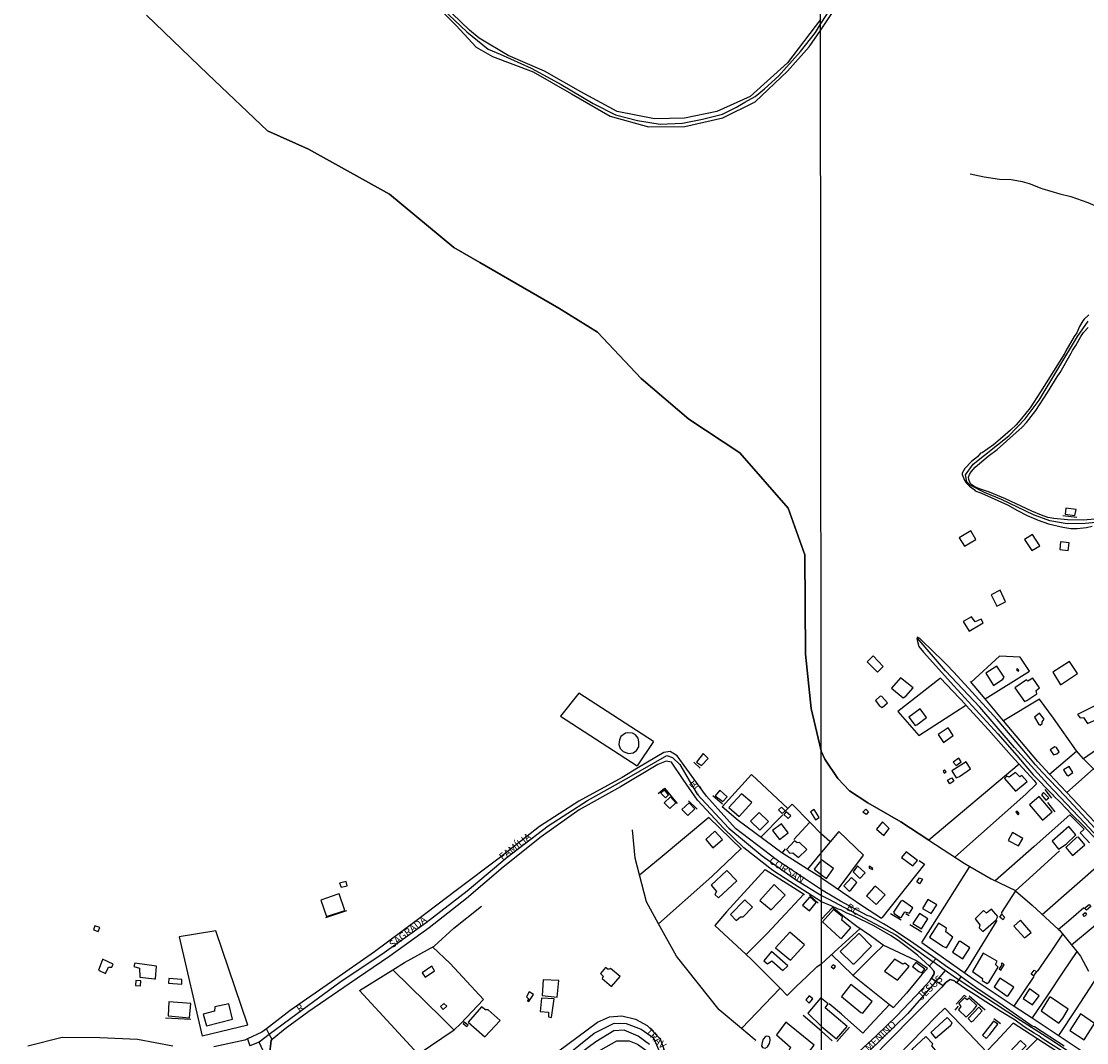
# Model space of a CAD drawing. Units: millimetres. Extents: x 187945 to 190362, y 1671518 to 1674296.
# Drawn here: x 188637 to 189001, y 1672786 to 1673135 of the extents above; entities that cross this region are included whole.
import ezdxf
from ezdxf.enums import TextEntityAlignment as Align

# ---------------------------------------------------------------- set-up
doc = ezdxf.new("R2010")
doc.units = ezdxf.units.MM
doc.header["$MEASUREMENT"] = 0
for name, color, linetype in [('IMAGEM', 7, 'Continuous'), ('V-BUEIRO', 5, 'Continuous'), ('V-CRUZAMENTO', 1, 'Continuous'), ('V-EDIFICACAO', 30, 'Continuous'), ('V-EIXO_DE_LOGRADOURO', 3, 'Continuous'), ('V-LAGOA', 5, 'Continuous'), ('V-LOTE', 1, 'Continuous'), ('V-NOME_DOS_LOGRADOUROS', 7, 'Continuous'), ('V-QUADRA', 4, 'Continuous'), ('V-TALVEGUE', 7, 'Continuous'), ('V-TESTADA', 140, 'Continuous'), ('X-LIMITE_1000', 7, 'Continuous')]:
    doc.layers.add(name, color=color, linetype=linetype)
picture_1 = doc.add_image_def('image1.jpg', size_in_pixel=(4023, 4630))

# ---------------------------------------------------------------- blocks, each defined once
blk = doc.blocks.new('305')
at = {"color": 0, "linetype": 'ByBlock', "lineweight": -2, "const_width": 0.05}
blk.add_lwpolyline([(0.73, 0.39, 0.60863), (-0.73, 0.38)], format="xyb", dxfattribs=at)
blk = doc.blocks.new('VALQUA')
at = {"layer": 'V-QUADRA'}
for points in [[(188910.33, 1673136.08), (188899.04, 1673121.24), (188886.26, 1673109.76), (188874.89, 1673104.57), (188863.76, 1673102.29), (188853.49, 1673102.13), (188840.71, 1673104.65), (188828.32, 1673111.33), (188815.93, 1673118.4), (188803.54, 1673123.82), (188793.59, 1673129.64), (188790.21, 1673132.47), (188778.53, 1673143.87)], [(188773.18, 1673146.79), (188785.73, 1673133.98), (188792.53, 1673126.67), (188798.12, 1673123.37), (188812.08, 1673118.18), (188825.18, 1673110.63), (188838.36, 1673103.01), (188851.46, 1673099.39), (188863.85, 1673099.47), (188876.95, 1673102.46), (188888, 1673107.88), (188898.97, 1673118.41), (188906.4, 1673126.74), (188910.33, 1673132.32), (188914.42, 1673138.44)]]:
    blk.add_lwpolyline(points, dxfattribs=at)

msp = doc.modelspace()

# ---------------------------------------------------------------- linework, layer by layer
at = {"layer": 'V-CRUZAMENTO'}
msp.add_lwpolyline([(188953.62, 1672806.94), (188953.62, 1672806.94), (188954.69, 1672807.72), (188956.18, 1672807.19), (188956.31, 1672807.01), (188956.45, 1672806.91), (188956.45, 1672806.91), (188956.97, 1672806.54), (188958.45, 1672808.62), (188958.45, 1672808.62), (188956.49, 1672810.03), (188953.91, 1672811.73), (188949.7, 1672814.71), (188949.7, 1672814.71), (188947.47, 1672812.28), (188947.57, 1672812.19), (188947.57, 1672812.19), (188948.01, 1672811.79), (188948.9, 1672810.79), (188949.19, 1672810.2), (188949.16, 1672809.94), (188949.16, 1672809.94), (188949.08, 1672809.36), (188948.27, 1672808.1), (188952.21, 1672805.57), (188953.1, 1672806.56)], close=True, dxfattribs=at)
msp.add_lwpolyline([(188721.9, 1672781.94), (188722.45, 1672786.9), (188722.79, 1672787.17), (188722.79, 1672787.17), (188721.8, 1672788.97), (188721.8, 1672788.97), (188720.79, 1672790.83), (188720.79, 1672790.83), (188719.22, 1672789.64), (188714.3, 1672787.38), (188714.3, 1672787.38), (188715.09, 1672784.97)], dxfattribs=at)
at = {"layer": 'V-EDIFICACAO'}
for points in [[(188994.16, 1672968.91), (188993.94, 1672966.89), (188997.33, 1672966.38), (188997.78, 1672968.44), (188994.16, 1672968.91)], [(188957.74, 1672958.77), (188959.54, 1672955.88), (188963.43, 1672958.21), (188961.74, 1672961.12), (188957.74, 1672958.77)], [(188982.86, 1672959.88), (188980.04, 1672958.16), (188982.58, 1672954.42), (188985.28, 1672956.07), (188982.86, 1672959.88)], [(188992.38, 1672957.43), (188992.13, 1672954.77), (188995.01, 1672954.42), (188995.36, 1672957.08), (188992.38, 1672957.43)], [(188971.71, 1672940.83), (188968.65, 1672939.21), (188970.56, 1672935.34), (188973.6, 1672936.83), (188971.71, 1672940.83)], [(188959.08, 1672930.11), (188961.11, 1672926.88), (188965.94, 1672929.68), (188965.27, 1672930.91), (188963.16, 1672930), (188961.93, 1672931.77), (188959.08, 1672930.11)], [(188928.27, 1672918.34), (188926.29, 1672916.36), (188929.85, 1672912.82), (188931.72, 1672914.78), (188928.27, 1672918.34)], [(188989.71, 1672912.8), (188992.38, 1672908.53), (188998.16, 1672912.36), (188995.52, 1672916.5), (188989.71, 1672912.8)], [(188966.87, 1672912.47), (188969.51, 1672908.27), (188969.79, 1672908.43), (188972.7, 1672910.43), (188973.13, 1672911.06), (188970.58, 1672914.88), (188966.87, 1672912.47)], [(188977.59, 1672914.09), (188977.37, 1672913.58), (188978.05, 1672913.14), (188978.12, 1672913.54), (188977.59, 1672914.09)], [(188937.64, 1672910.87), (188934.55, 1672907.28), (188938.6, 1672904.01), (188939.54, 1672904.61), (188941.99, 1672907.48), (188937.64, 1672910.87)], [(188981.24, 1672909.77), (188980.75, 1672910.23), (188976.73, 1672907.47), (188980.08, 1672902.77), (188980.92, 1672903.06), (188984.26, 1672905.41), (188984.11, 1672906.51), (188985.25, 1672907.44), (188982.95, 1672910.81), (188981.24, 1672909.77)], [(188931.31, 1672904.52), (188930.72, 1672904.64), (188929.12, 1672903.16), (188930.42, 1672901.46), (188931.45, 1672900.77), (188933.18, 1672902.35), (188931.31, 1672904.52)], [(188940.47, 1672897.46), (188942.68, 1672894.59), (188943.29, 1672894.75), (188946.6, 1672897.27), (188944.37, 1672900.28), (188940.47, 1672897.46)], [(188985.16, 1672898.84), (188983.44, 1672897.39), (188985, 1672894.91), (188985.47, 1672894.69), (188986.17, 1672895.2), (188986.11, 1672895.87), (188986.77, 1672896.68), (188985.16, 1672898.84)], [(189001.2, 1672899.86), (189000.27, 1672899.32), (188998.25, 1672898.35), (188999.09, 1672897.18), (189000.3, 1672897.34), (189001.57, 1672895.2), (189005.92, 1672897.2), (189006.33, 1672897.68), (189004.34, 1672901.36), (189002.53, 1672900.47), (189001.2, 1672899.86)], [(188843.66, 1672891.97), (188842.03, 1672890.85), (188841.52, 1672889.63), (188841.32, 1672888.05), (188841.76, 1672886.64), (188842.78, 1672885.66), (188844.59, 1672884.95), (188846.24, 1672885.23), (188847.34, 1672886.01), (188848.13, 1672887.31), (188848.21, 1672889), (188847.97, 1672890.22), (188847.07, 1672891.32), (188845.96, 1672891.91), (188844.39, 1672892.1), (188843.66, 1672891.97)], [(188950.52, 1672891.5), (188952.34, 1672888.77), (188955.73, 1672891.1), (188954.01, 1672893.76), (188950.52, 1672891.5)], [(188870.21, 1672884.94), (188867.85, 1672882.01), (188869.64, 1672880.83), (188869.64, 1672880.83), (188871.9, 1672883.31), (188870.21, 1672884.94)], [(188990.47, 1672887.3), (188988.85, 1672886.25), (188989.98, 1672884.48), (188991.12, 1672884.89), (188991.89, 1672885.56), (188991, 1672887.05), (188990.47, 1672887.3)], [(188955.26, 1672879), (188956.67, 1672876.62), (188957.83, 1672877.1), (188961.61, 1672879.74), (188960.15, 1672882.14), (188955.26, 1672879)], [(188955.71, 1672882.04), (188956.74, 1672880.85), (188958.43, 1672882.08), (188957.61, 1672883.39), (188955.71, 1672882.04)], [(188995.34, 1672880.54), (188993.46, 1672879.38), (188994.57, 1672877.52), (188995.03, 1672877.29), (188996.66, 1672878.46), (188995.34, 1672880.54)], [(188952.72, 1672879.41), (188952.21, 1672878.97), (188952.65, 1672878.28), (188953.34, 1672878.76), (188952.72, 1672879.41)], [(188955.18, 1672876.64), (188955.89, 1672875.52), (188954.55, 1672874.65), (188953.71, 1672875.83), (188955.18, 1672876.64)], [(188974.84, 1672876.85), (188974, 1672877.22), (188973.2, 1672876.4), (188977.04, 1672872.08), (188981.02, 1672875.37), (188979.18, 1672877.44), (188978.45, 1672876.97), (188977.01, 1672878.46), (188974.84, 1672876.85)], [(188855.67, 1672871.39), (188857.3, 1672869.86), (188858.35, 1672870.85), (188856.92, 1672872.51), (188855.67, 1672871.39)], [(188856.85, 1672868.11), (188858.74, 1672866.16), (188860.78, 1672868.14), (188859.02, 1672870.15), (188856.85, 1672868.11)], [(188875.82, 1672872.44), (188874.32, 1672870.5), (188876.91, 1672868.62), (188878.37, 1672870.21), (188875.82, 1672872.44)], [(188883.25, 1672871.23), (188879.01, 1672866.51), (188882.52, 1672863.49), (188886.85, 1672868.2), (188883.25, 1672871.23)], [(188985.08, 1672870.32), (188981.79, 1672867.38), (188986.23, 1672862.22), (188989.57, 1672865.07), (188985.08, 1672870.32)], [(188986.59, 1672871.65), (188985.86, 1672870.84), (188987.38, 1672869.02), (188988.39, 1672869.84), (188986.59, 1672871.65)], [(188862.85, 1672865.88), (188864.89, 1672863.74), (188867.34, 1672866.04), (188865.37, 1672868.14), (188862.85, 1672865.88)], [(188897.21, 1672864.45), (188898.23, 1672865.41), (188896.97, 1672866.67), (188895.99, 1672865.75), (188897.21, 1672864.45)], [(188908.12, 1672865.84), (188906.94, 1672865.05), (188908.56, 1672862.34), (188909.81, 1672863.04), (188908.12, 1672865.84)], [(188925.79, 1672865.9), (188926.67, 1672865.08), (188925.87, 1672864.09), (188924.81, 1672864.89), (188925.79, 1672865.9)], [(188886.34, 1672861.89), (188889.56, 1672858.74), (188892.56, 1672861.76), (188889.28, 1672864.82), (188886.34, 1672861.89)], [(188897.79, 1672864.1), (188899.24, 1672862.78), (188900.19, 1672863.61), (188898.6, 1672864.98), (188897.79, 1672864.1)], [(188977.56, 1672865.24), (188977.11, 1672864.86), (188977.93, 1672864), (188978.25, 1672864.45), (188977.56, 1672865.24)], [(188874.2, 1672858.38), (188871.07, 1672855.61), (188873.53, 1672852.71), (188876.78, 1672855.55), (188874.2, 1672858.38)], [(188896.93, 1672860.97), (188893.93, 1672858.64), (188896.29, 1672855.58), (188899.19, 1672857.84), (188896.93, 1672860.97)], [(188929.47, 1672859.11), (188931.91, 1672856.97), (188933.78, 1672859.37), (188931.5, 1672861.57), (188929.47, 1672859.11)], [(188989.52, 1672854.97), (188991.74, 1672852.26), (188994.31, 1672853.95), (188997.65, 1672857.16), (188995.26, 1672859.98), (188989.52, 1672854.97)], [(188903.08, 1672854.5), (188902.35, 1672854.4), (188901.42, 1672855.1), (188898.71, 1672852.2), (188899.86, 1672850.89), (188900.88, 1672850.96), (188902.79, 1672849.36), (188905.6, 1672852.1), (188903.08, 1672854.5)], [(188975.95, 1672857.91), (188974.5, 1672855.25), (188978.05, 1672853.37), (188979.49, 1672855.91), (188975.95, 1672857.91)], [(188997.91, 1672856.26), (188994.16, 1672852.82), (188996.52, 1672850.13), (189000.74, 1672853.79), (188998.57, 1672856.32), (188997.91, 1672856.26)], [(188939.64, 1672851.3), (188938.02, 1672849.43), (188941.83, 1672846.57), (188943.48, 1672848.43), (188939.64, 1672851.3)], [(188910.62, 1672843.49), (188912.36, 1672842.2), (188914.75, 1672845.62), (188910.62, 1672848.65), (188910.62, 1672848.64), (188908.15, 1672845.39), (188910.62, 1672843.49)], [(188878.28, 1672844.96), (188872.92, 1672839.93), (188874.74, 1672837.79), (188874.16, 1672836.8), (188875.44, 1672835.56), (188881.72, 1672841.42), (188878.28, 1672844.96)], [(188922.96, 1672846.53), (188921.48, 1672844.5), (188923.81, 1672842.24), (188925.61, 1672844.16), (188922.96, 1672846.53)], [(188926.99, 1672846.43), (188926.99, 1672845.81), (188928.06, 1672845.26), (188928.18, 1672845.67), (188926.99, 1672846.43)], [(188745.85, 1672840.63), (188746.33, 1672839.29), (188748.47, 1672839.73), (188748.47, 1672839.73), (188748.08, 1672841.2), (188745.85, 1672840.63)], [(188894.41, 1672840.12), (188889.59, 1672834.7), (188893.45, 1672831.48), (188898.2, 1672836.48), (188894.41, 1672840.12)], [(188918.27, 1672839.68), (188920.09, 1672837.85), (188920.67, 1672838.2), (188922.68, 1672840.81), (188920.87, 1672842.58), (188918.27, 1672839.68)], [(188944.16, 1672842.49), (188945.19, 1672841.96), (188944.16, 1672840.44), (188943.22, 1672841.09), (188944.16, 1672842.49)], [(188745.21, 1672836.83), (188739.41, 1672834.79), (188741.35, 1672829.25), (188747.57, 1672831.26), (188745.65, 1672837), (188745.21, 1672836.83)], [(188928.42, 1672839.07), (188926, 1672836.26), (188929.33, 1672833.37), (188932.38, 1672836.6), (188929.17, 1672839.56), (188928.42, 1672839.07)], [(188879.52, 1672829.88), (188881.47, 1672827.88), (188882.93, 1672829.09), (188883.86, 1672829.09), (188887.08, 1672832.43), (188884.43, 1672834.95), (188879.52, 1672829.88)], [(188904.2, 1672833.1), (188906.52, 1672831.22), (188908.85, 1672834.03), (188906.62, 1672835.91), (188904.2, 1672833.1)], [(188937.8, 1672834.44), (188935.29, 1672830.69), (188935.65, 1672830.14), (188937.58, 1672828.88), (188938.01, 1672829.05), (188939.17, 1672830.81), (188940.71, 1672830.32), (188941.93, 1672832.19), (188938.35, 1672834.72), (188937.8, 1672834.44)], [(188946.99, 1672835.04), (188945.24, 1672832), (188948.19, 1672830.25), (188950.07, 1672833.23), (188946.99, 1672835.04)], [(189002.19, 1672833.36), (189002.74, 1672832.62), (189001.26, 1672831.4), (189000.61, 1672832.09), (189002.19, 1672833.36)], [(188914.74, 1672831.64), (188910.99, 1672827.4), (188916.86, 1672821.92), (188917.53, 1672821.66), (188920.68, 1672825.37), (188917.63, 1672828.02), (188917.85, 1672829.1), (188914.74, 1672831.64)], [(188944.11, 1672830.27), (188941.84, 1672826.85), (188944.82, 1672825), (188947.05, 1672828.4), (188944.11, 1672830.27)], [(188963.25, 1672828.48), (188964.83, 1672826.38), (188964.61, 1672825.38), (188965.83, 1672824.11), (188970.36, 1672828.12), (188970.9, 1672829.19), (188968.8, 1672831.7), (188967.11, 1672830.35), (188966.07, 1672831.23), (188963.25, 1672828.48)], [(188973.26, 1672829.01), (188972.76, 1672828.06), (188971.65, 1672828.94), (188972.3, 1672830), (188973.26, 1672829.01)], [(189000.78, 1672830.55), (189001.33, 1672829.92), (189000.54, 1672829.23), (189000, 1672829.92), (189000.78, 1672830.55)], [(188662.13, 1672826), (188661.65, 1672824.71), (188663.29, 1672824.1), (188663.8, 1672825.42), (188662.13, 1672826)], [(188947.63, 1672822.2), (188952.19, 1672819.02), (188953.38, 1672818.52), (188955.6, 1672822.18), (188953.15, 1672823.96), (188953.37, 1672825.25), (188950.67, 1672827), (188947.63, 1672822.2)], [(188978.67, 1672827.95), (188976.38, 1672825.89), (188980.09, 1672821.92), (188982.35, 1672823.78), (188978.67, 1672827.95)], [(188894.92, 1672818.5), (188900.08, 1672814.26), (188904.83, 1672819.49), (188899.83, 1672823.92), (188894.92, 1672818.5)], [(188923.68, 1672823.29), (188923.26, 1672823.34), (188917.06, 1672817.23), (188921.33, 1672812.98), (188921.81, 1672813.07), (188927.8, 1672819.12), (188923.68, 1672823.29)], [(188958.16, 1672820.68), (188957.58, 1672820.66), (188955.48, 1672817.03), (188959.04, 1672814.79), (188961.42, 1672818.53), (188958.16, 1672820.68)], [(188664.77, 1672814.58), (188664.62, 1672814.17), (188663.38, 1672810.85), (188665.74, 1672809.77), (188666.85, 1672811.94), (188667.9, 1672811.9), (188668.35, 1672812.89), (188664.77, 1672814.58)], [(188893.58, 1672817.2), (188890.9, 1672814.07), (188892.14, 1672813.05), (188893.61, 1672814.04), (188897.44, 1672810.72), (188899.09, 1672812.35), (188893.58, 1672817.2)], [(188935.64, 1672814.68), (188932.14, 1672810.58), (188936.65, 1672807.41), (188940.59, 1672812.11), (188939.15, 1672813.22), (188938.48, 1672812.88), (188935.64, 1672814.68)], [(188965.99, 1672816.66), (188962.26, 1672810.42), (188965.72, 1672807.96), (188965.63, 1672807.3), (188967.29, 1672806.3), (188968.01, 1672806.82), (188971.03, 1672811.93), (188970.21, 1672812.79), (188970.68, 1672813.96), (188965.99, 1672816.66)], [(188675.75, 1672813.24), (188675.46, 1672812.16), (188677.34, 1672811.59), (188677.53, 1672808.46), (188682.47, 1672807.95), (188682.86, 1672807.91), (188683.21, 1672812.26), (188675.75, 1672813.24)], [(188774.03, 1672809.93), (188775.12, 1672808.49), (188778.34, 1672810.69), (188777.35, 1672812.22), (188774.03, 1672809.93)], [(188838.43, 1672811.39), (188837.73, 1672811.04), (188836.74, 1672811.74), (188835.08, 1672809.74), (188835.94, 1672808.84), (188835.65, 1672807.98), (188838.87, 1672805.24), (188841.84, 1672808.65), (188838.43, 1672811.39)], [(188914.58, 1672812.74), (188913.98, 1672812.03), (188914.87, 1672811.29), (188915.49, 1672812.14), (188914.58, 1672812.74)], [(188942.96, 1672813.54), (188941.81, 1672812.15), (188943.94, 1672810.43), (188944.97, 1672809.96), (188946.03, 1672811.21), (188942.96, 1672813.54)], [(188972.56, 1672813.24), (188972.09, 1672813.19), (188972.27, 1672812.69), (188971.45, 1672811.28), (188971.93, 1672810.88), (188973.1, 1672812.67), (188972.56, 1672813.24)], [(188984.15, 1672810.4), (188983.2, 1672808.89), (188982.3, 1672809.48), (188983.35, 1672810.9), (188984.15, 1672810.4)], [(188676.09, 1672807.31), (188676.04, 1672805.63), (188677.78, 1672805.53), (188677.81, 1672807.27), (188676.09, 1672807.31)], [(188687.38, 1672808.05), (188687.26, 1672806.45), (188691.85, 1672806.07), (188691.85, 1672807.73), (188687.38, 1672808.05)], [(188815.51, 1672807.57), (188815.09, 1672802.18), (188820.24, 1672801.64), (188820.24, 1672801.64), (188820.77, 1672807.28), (188815.51, 1672807.57)], [(188971.64, 1672808.13), (188969.73, 1672805.13), (188974.17, 1672801.97), (188974.65, 1672802.26), (188976.4, 1672805.02), (188971.64, 1672808.13)], [(188920.69, 1672805.94), (188917.51, 1672801.85), (188924.12, 1672796.35), (188924.75, 1672796.12), (188927.96, 1672800.12), (188920.69, 1672805.94)], [(188981.8, 1672804.45), (188979.63, 1672801.23), (188982.84, 1672799.05), (188985.12, 1672802.07), (188981.8, 1672804.45)], [(188687.38, 1672800.05), (188687.19, 1672795.2), (188694.49, 1672794.59), (188694.91, 1672799.41), (188687.38, 1672800.05)], [(188810.66, 1672803.46), (188809.77, 1672801.8), (188810.41, 1672801.07), (188810.12, 1672800.3), (188810.6, 1672800.11), (188812.19, 1672802.56), (188810.66, 1672803.46)], [(188814.87, 1672801.26), (188814.45, 1672796.76), (188817.23, 1672796.54), (188817.32, 1672794.85), (188818.34, 1672794.69), (188819.2, 1672801.03), (188814.87, 1672801.26)], [(188906.41, 1672802.1), (188905.24, 1672800.74), (188906.46, 1672799.6), (188907.67, 1672801.07), (188906.41, 1672802.1)], [(188910.67, 1672791.64), (188915.75, 1672787.39), (188919.43, 1672791.64), (188911.92, 1672798.02), (188912.9, 1672799.34), (188910.66, 1672801.16), (188910.3, 1672801.34), (188905.93, 1672796.19), (188910.67, 1672791.64)], [(188957.65, 1672799.45), (188958.28, 1672798.46), (188957.46, 1672797.24), (188960.09, 1672794.79), (188962.73, 1672797.37), (188963.78, 1672798.83), (188961.12, 1672801.26), (188960.46, 1672800.7), (188959.51, 1672801.39), (188957.65, 1672799.45)], [(188988.99, 1672801.68), (188988.63, 1672801.58), (188985.76, 1672796.98), (188991.83, 1672792.78), (188993.2, 1672794.4), (188995.04, 1672797.57), (188988.99, 1672801.68)], [(188703.16, 1672798.36), (188703.04, 1672796.86), (188699.15, 1672795.81), (188700.26, 1672791.79), (188709.19, 1672794.12), (188707.95, 1672799.31), (188703.16, 1672798.36)], [(188781.42, 1672799.4), (188780.34, 1672798.41), (188781.24, 1672797.43), (188782.5, 1672798.53), (188781.52, 1672799.51), (188781.42, 1672799.4)], [(188796.7, 1672797.34), (188795.74, 1672797.3), (188794.4, 1672798.29), (188789.75, 1672793.1), (188795.52, 1672788.06), (188800.71, 1672793.61), (188796.7, 1672797.34)], [(188960.76, 1672794.36), (188961.78, 1672793.16), (188962.54, 1672793.53), (188965.62, 1672797.01), (188964.48, 1672798.18), (188960.76, 1672794.36)], [(188788.47, 1672793.13), (188788.15, 1672792.65), (188789.4, 1672791.57), (188789.81, 1672792.01), (188788.47, 1672793.13)], [(188898.43, 1672793.06), (188895.3, 1672788.79), (188895.3, 1672788.79), (188900.08, 1672784.58), (188899.57, 1672783.5), (188901.36, 1672782.03), (188901.58, 1672781.08), (188905.12, 1672778.14), (188906.14, 1672779.71), (188904.96, 1672780.95), (188908.12, 1672785.16), (188898.43, 1672793.06)], [(188948.04, 1672789.59), (188949.62, 1672787.66), (188954.86, 1672792.04), (188955.35, 1672792.83), (188953.67, 1672794.68), (188948.04, 1672789.59)], [(188965.73, 1672788.61), (188966.95, 1672787.53), (188968.26, 1672788.81), (188970.9, 1672792.36), (188969.51, 1672793.41), (188968.37, 1672791.91), (188965.73, 1672788.61)], [(188999.24, 1672795.89), (188995.56, 1672790.18), (189000.44, 1672787.06), (189004.07, 1672792.64), (188999.24, 1672795.89)], [(188946.3, 1672788.16), (188941.49, 1672783.69), (188945.59, 1672778.98), (188946.22, 1672778.76), (188947.05, 1672779.19), (188948.93, 1672777.42), (188952.29, 1672780.43), (188948.39, 1672785.01), (188948.7, 1672785.65), (188946.3, 1672788.16)], [(188974.95, 1672782.82), (188976.86, 1672781.08), (188980.6, 1672784.96), (188978.69, 1672786.86), (188974.95, 1672782.82)]]:
    msp.add_lwpolyline(points, close=True, dxfattribs=at)
at = {"layer": 'V-EIXO_DE_LOGRADOURO'}
for points in [[(188777.07, 1673143.58), (188789.38, 1673131.87), (188796.66, 1673125.9), (188800.75, 1673124.17), (188811.33, 1673119.38), (188818.12, 1673115.84), (188821.66, 1673113.9), (188832.56, 1673107.33), (188840.14, 1673103.43), (188847.76, 1673101.5), (188855.46, 1673100.28), (188863.16, 1673100.67), (188869.92, 1673101.97), (188876.76, 1673103.74), (188881.59, 1673106.06), (188884.42, 1673107.83), (188887.91, 1673109.72), (188891.18, 1673112.32), (188896.09, 1673116.81), (188897.82, 1673118.73), (188903.48, 1673125.14), (188908.62, 1673131.63), (188910.33, 1673134.51), (188916.75, 1673144.52)], [(189007.02, 1672964.25), (189000.77, 1672963.72), (188994.64, 1672963.53), (188988.77, 1672964.59), (188983.2, 1672966.64), (188972.18, 1672971.86), (188966.39, 1672974.25), (188961.54, 1672976.83), (188960.37, 1672977.93), (188959.88, 1672980.31), (188962.57, 1672983.99), (188974.67, 1672993.61), (188980.25, 1672999.52), (188985.14, 1673005.85), (188998.19, 1673027.67), (189001.83, 1673032.86)], [(189009.81, 1672851.57), (189009.25, 1672851.93), (189000.76, 1672861.1), (188988.1, 1672874.51), (188976.65, 1672887.09), (188964.75, 1672900.8), (188953, 1672913.3), (188943.36, 1672924.59)], [(188721.8, 1672788.97), (188731.36, 1672796.09), (188745.95, 1672806.76), (188761.09, 1672816.88), (188775.44, 1672827.15), (188789.48, 1672837.98), (188803.12, 1672849.52), (188817.16, 1672860.27), (188830.56, 1672868.88), (188844.12, 1672876.39), (188857.76, 1672884.29), (188859.7, 1672883.58), (188862.15, 1672881.21), (188868.16, 1672871.09), (188878.95, 1672859.47), (188890.38, 1672849.99), (188902.12, 1672841.69), (188910.63, 1672836.4), (188913.15, 1672835.18), (188936.04, 1672822.9), (188948.88, 1672813.73)], [(188952.98, 1672810.8), (188948.88, 1672813.73)], [(188952.98, 1672810.8), (188951.1, 1672808.64)], [(188957.38, 1672807.71), (188956.51, 1672808.28), (188952.98, 1672810.8)], [(188951.1, 1672808.64), (188940.12, 1672796.02), (188917.91, 1672774.43), (188910.7, 1672767.67), (188877.45, 1672734.16), (188870.38, 1672727.53)], [(189012.27, 1672771.57), (189011.53, 1672772.14), (189000.77, 1672779.11), (188990.01, 1672786.46), (188978.72, 1672793.66), (188957.38, 1672807.71)], [(188752.21, 1672729.91), (188756.41, 1672732.88), (188768.07, 1672740.23), (188779.34, 1672748.05), (188790.37, 1672756.19), (188801.4, 1672764.33), (188812.04, 1672772.55), (188822.44, 1672780.93), (188832.84, 1672789.31), (188839.76, 1672792.71), (188843.87, 1672792.63), (188848.97, 1672790.65), (188853.24, 1672787.73), (188855.53, 1672782.12), (188857.07, 1672774.14), (188857.15, 1672766.87), (188856, 1672749.48), (188857.86, 1672731.54), (188858.98, 1672724.37)], [(188718.37, 1672786.23), (188718.31, 1672786.37), (188721.8, 1672788.97)], [(188718.37, 1672786.23), (188715.09, 1672784.97)], [(188720.89, 1672780.34), (188720.33, 1672781.79), (188718.37, 1672786.23)]]:
    msp.add_lwpolyline(points, dxfattribs=at)
at = {"layer": 'V-LAGOA'}
msp.add_lwpolyline([(188891.45, 1672788.23), (188890.75, 1672787.22), (188890.31, 1672786.11), (188890.08, 1672784.95), (188890.44, 1672784.42), (188891.42, 1672784.2), (188892.22, 1672784.68), (188892.84, 1672785.8), (188893.07, 1672786.95), (188892.98, 1672787.93), (188892.53, 1672788.2), (188891.91, 1672788.29), (188891.45, 1672788.23)], close=True, dxfattribs=at)
at = {"layer": 'V-LOTE'}
for points in [[(188966.58, 1672903.7), (188981.74, 1672913.11), (188978.58, 1672917.94), (188971.58, 1672918.27), (188961.79, 1672909.4)], [(188951.4, 1672910.7), (188936.8, 1672899.41), (188943.88, 1672891.17), (188960.04, 1672901.56)], [(188951.4, 1672910.7), (188959.9, 1672901.71)], [(188966.58, 1672903.7), (188961.56, 1672909.67)], [(188853.17, 1672889.07), (188827.62, 1672905.58), (188821.4, 1672897.71), (188847.61, 1672880.73)], [(188972.92, 1672896.16), (188966.58, 1672903.7)], [(189000.27, 1672883.17), (188997.87, 1672885.89), (188990.04, 1672897.13), (188985.21, 1672903.54), (188972.92, 1672896.16)], [(188959.9, 1672901.71), (188960.04, 1672901.56)], [(188960.04, 1672901.56), (188967.81, 1672893.09)], [(188984.66, 1672882.2), (188972.92, 1672896.16)], [(189035.65, 1672867.43), (189028.4, 1672877.92), (189015.82, 1672895.07), (189010.24, 1672890.07), (189000.27, 1672883.17)], [(188967.81, 1672893.09), (188975.51, 1672884.31), (188983.34, 1672875.78), (188984.17, 1672874.61)], [(188853.17, 1672889.07), (188847.61, 1672880.73)], [(188988.67, 1672877.94), (188997.91, 1672885.84)], [(188978.22, 1672881.35), (188947.38, 1672855.35)], [(188988.67, 1672877.94), (188984.66, 1672882.2)], [(189000.27, 1672883.17), (189000.25, 1672883.16), (189014.58, 1672868.93), (189022.77, 1672860.46)], [(188899.12, 1672866.15), (188886.72, 1672877.8), (188876.64, 1672866.69)], [(189008.06, 1672857.35), (188988.67, 1672877.94)], [(188994.56, 1672871.69), (189003.7, 1672879.73)], [(188956.21, 1672849.56), (188980.53, 1672871.03), (188984.17, 1672874.61)], [(188882.18, 1672862.06), (188876.64, 1672866.69)], [(188899.12, 1672866.15), (188898.35, 1672865.41)], [(188906.61, 1672861.5), (188900.64, 1672867.62), (188899.12, 1672866.15)], [(188872.15, 1672863.1), (188855.48, 1672849.16), (188848.44, 1672843.32)], [(188872.15, 1672863.1), (188883.25, 1672852.24)], [(188897.03, 1672850.95), (188882.18, 1672862.06)], [(188897.44, 1672863.99), (188889.87, 1672856.31)], [(188995.57, 1672864.03), (188983.33, 1672853.13), (188970.02, 1672841.43)], [(189000.44, 1672859.13), (188995.57, 1672864.03)], [(188906.61, 1672861.5), (188901.15, 1672855.57)], [(188916.38, 1672838.52), (188925.05, 1672850.16), (188916.52, 1672858.32), (188910.61, 1672851.24), (188905.87, 1672845.41)], [(188913.53, 1672854.87), (188910.61, 1672857.4), (188906.61, 1672861.5)], [(189000.44, 1672859.13), (188999.16, 1672857.86)], [(189001.2, 1672855.66), (188999.16, 1672857.86)], [(189002.29, 1672854.48), (189001.2, 1672855.66)], [(188854.88, 1672826.77), (188873.09, 1672842.87), (188883.07, 1672852.41)], [(188905.87, 1672845.41), (188897.03, 1672850.95)], [(188898.23, 1672852.35), (188897.11, 1672850.9)], [(188992.03, 1672851.72), (188982.95, 1672843.4), (188976.96, 1672838.06)], [(188944.02, 1672848.39), (188945.86, 1672847.18), (188931.45, 1672828.91), (188931.15, 1672828.64)], [(188986.13, 1672829.94), (189007.29, 1672848.51), (189007.51, 1672848.61)], [(188891.4, 1672845.31), (188878.21, 1672830.82), (188874.11, 1672826.18), (188884.83, 1672816.24)], [(188891.4, 1672845.31), (188904.79, 1672836.73)], [(188910.62, 1672842.44), (188905.87, 1672845.41)], [(188944.93, 1672820.33), (188950.93, 1672829.65), (188961.39, 1672846.31)], [(188910.62, 1672842.44), (188924.66, 1672832.88), (188931.15, 1672828.64)], [(188904.58, 1672836.86), (188892.02, 1672823.4), (188884.83, 1672816.24)], [(188976.96, 1672838.06), (188972.21, 1672830.65), (188972.21, 1672830.24)], [(188768.08, 1672813.51), (188778.12, 1672819.1), (188784.89, 1672825.24), (188794.38, 1672832.8)], [(189000.33, 1672832.14), (188995.12, 1672827.6), (188991.73, 1672824.83)], [(188996.13, 1672819.48), (189003.56, 1672825.67), (189009.18, 1672830.54)], [(188942.91, 1672814.18), (188931.72, 1672819.37), (188927.39, 1672822.66), (188922.77, 1672825.86), (188918.53, 1672828.98)], [(188970.65, 1672827.87), (188960.86, 1672811.93), (188959.55, 1672810.02)], [(188714.45, 1672792.07), (188703.5, 1672824.34), (188690.98, 1672822.29), (188698.81, 1672788.34)], [(188896.5, 1672804.67), (188898.91, 1672802.25), (188901.95, 1672805.3), (188905.62, 1672808.66), (188909.09, 1672811.97), (188910.23, 1672812.84), (188910.65, 1672813.08), (188916.35, 1672818.32), (188923.91, 1672825.07)], [(188984.47, 1672810.37), (188989.26, 1672817.37), (188993.17, 1672823.16)], [(188752.64, 1672803.91), (188772.67, 1672782.11), (188784.96, 1672790.45), (188787.2, 1672792.5), (188795.07, 1672800.84), (188783.66, 1672813.2), (188777.62, 1672818.82)], [(188921.43, 1672809.12), (188928.43, 1672816.07), (188931.74, 1672819.36)], [(188944.93, 1672820.33), (188962.57, 1672807.89)], [(188884.83, 1672816.24), (188886.59, 1672814.61), (188896.5, 1672804.67)], [(188914.06, 1672816.21), (188921.35, 1672809.18), (188933.87, 1672799.16)], [(188997.92, 1672817.25), (188993.17, 1672810.22), (188988.01, 1672802.44), (188982.66, 1672794.51)], [(188752.64, 1672803.91), (188764.02, 1672810.99)], [(188764.02, 1672810.99), (188768.08, 1672813.51)], [(188764.02, 1672810.99), (188780.91, 1672794.47), (188784.91, 1672790.42)], [(188945, 1672809.37), (188939.71, 1672803.04), (188935.25, 1672798.05)], [(188962.57, 1672807.89), (188976.57, 1672798.56)], [(188976.57, 1672798.56), (188983.43, 1672808.71)], [(188896.5, 1672804.67), (188883.31, 1672790.86)], [(189003.89, 1672807.13), (188997.48, 1672797.27), (188991.65, 1672788.53)], [(188924.79, 1672789.35), (188917.51, 1672795.8), (188913.22, 1672799.38)], [(188933.87, 1672799.16), (188927.21, 1672791.93)], [(188933.87, 1672799.16), (188935.25, 1672798.05)], [(188936.63, 1672781.49), (188950, 1672795.1), (188952.83, 1672797.81)], [(188952.83, 1672797.81), (188961.04, 1672789.35), (188973.36, 1672776.33)], [(188976.57, 1672798.56), (188982.66, 1672794.51)], [(188914.35, 1672786.65), (188910.68, 1672790.03), (188904.35, 1672795.38)], [(188976.21, 1672792.68), (188970.12, 1672786.27), (188967.03, 1672783.02)], [(188982.01, 1672788.99), (188976.21, 1672792.68)], [(188982.66, 1672794.51), (189001.46, 1672781.99)], [(188714.47, 1672792.07), (188698.81, 1672788.34)], [(188927.21, 1672791.93), (188924.79, 1672789.35)], [(188991.91, 1672752.47), (189006.72, 1672765.99), (189010.96, 1672770.11), (188982.01, 1672788.99)], [(188810.89, 1672759.82), (188818.63, 1672767.89), (188826.33, 1672775.41), (188833.36, 1672782.53), (188840.63, 1672786.66), (188844.87, 1672786.66), (188847.74, 1672785.6), (188850.91, 1672783.28), (188852.06, 1672780.33), (188852.57, 1672776.31), (188852.4, 1672766.59), (188852.23, 1672756.48), (188851.35, 1672746.37), (188851.18, 1672736.14), (188850.54, 1672725.95), (188850.09, 1672722.01), (188848.83, 1672719.02), (188847.65, 1672717.1)], [(188973.36, 1672776.33), (188977.32, 1672780.24), (188984.47, 1672787.38)]]:
    msp.add_lwpolyline(points, dxfattribs=at)
at = {"layer": 'V-QUADRA'}
for points in [[(189002.09, 1673035.09), (189000.46, 1673033.53), (189000.03, 1673032.99), (188998.9, 1673031.03), (188998, 1673028.87), (188997.07, 1673027.61), (188994.22, 1673022.78), (188993.84, 1673021.93), (188985.59, 1673008.72), (188982.01, 1673003.26), (188979.05, 1672999.58), (188977.17, 1672997.46), (188975.29, 1672995.57), (188972.6, 1672993.18), (188969.45, 1672990.61), (188965.55, 1672987.83), (188965.08, 1672987.68), (188964, 1672986.52), (188961.94, 1672984.82), (188959.71, 1672982.53), (188958.78, 1672980.92), (188958.76, 1672980.41), (188959.55, 1672978.5), (188960.14, 1672977.6), (188961.31, 1672976.39), (188962.83, 1672975.29), (188963.24, 1672974.83), (188965.34, 1672974.09), (188974.28, 1672970.01), (188977.67, 1672968.07), (188981.04, 1672966.37), (188984.73, 1672964.84), (188988.29, 1672963.6), (188993.24, 1672962.36), (188995.93, 1672962.01), (188998.06, 1672962), (189001.25, 1672962.35), (189003.26, 1672962.76)], [(189005.37, 1672965.27), (189000.2, 1672964.8), (188994.75, 1672964.94), (188990.12, 1672965.34), (188988.04, 1672965.74), (188985.89, 1672966.51), (188982.6, 1672967.9), (188973.54, 1672972.16), (188968.08, 1672974.37), (188964.73, 1672975.5), (188963.08, 1672976.17), (188962.09, 1672976.87), (188961.46, 1672977.5), (188960.99, 1672978.73), (188960.92, 1672979.49), (188961.21, 1672980.45), (188961.84, 1672981.38), (188963.24, 1672982.91), (188967.68, 1672986.65), (188970.72, 1672989), (188979.23, 1672996.65), (188980.76, 1672998.24), (188983.97, 1673002.33), (188987.99, 1673008.5), (188991.26, 1673013.89), (188992.28, 1673015.35), (188996.04, 1673021.89), (188996.53, 1673022.89), (188997.65, 1673024.57), (188999.31, 1673027.62), (189000.3, 1673029.05), (189001.82, 1673030.71)], [(189008.62, 1672854.68), (188993.87, 1672870.47), (188986.08, 1672878.6), (188983.79, 1672881.16), (188979.9, 1672885.93), (188970.72, 1672896.57), (188955.95, 1672912.86), (188953.45, 1672915.47), (188947.52, 1672921.27), (188946.04, 1672922.56), (188944.26, 1672924.37), (188943.46, 1672924.82), (188943.36, 1672924.59), (188943.26, 1672924.36), (188943.44, 1672923.25), (188943.98, 1672921.63), (188945.5, 1672919.63), (188955.88, 1672908.09), (188970.91, 1672891.71), (188977.5, 1672884.27), (188983.01, 1672877.71), (188989.63, 1672870.97), (188989.99, 1672870.47), (188992.35, 1672868.19), (188996.13, 1672864.26), (189000.22, 1672860.2), (189008.04, 1672851.9)], [(188993.68, 1672784.85), (188983.54, 1672791.52), (188982.74, 1672791.67), (188972.79, 1672798.67), (188963.48, 1672804.98), (188958.45, 1672808.62), (188956.49, 1672810.03), (188953.91, 1672811.73), (188949.7, 1672814.71), (188942.19, 1672820.01), (188935.57, 1672824.45), (188931.8, 1672826.77), (188927.35, 1672829.17), (188926.32, 1672829.57), (188917.09, 1672834.42), (188915.44, 1672835.51), (188910.63, 1672838.4), (188895.58, 1672848.35), (188881.29, 1672859.29), (188871.33, 1672870.39), (188867.94, 1672875.11), (188861.29, 1672884.24), (188858.92, 1672885.66), (188856.72, 1672885.34), (188848.1, 1672880.15), (188842.43, 1672876.76), (188827.66, 1672868.65), (188814.23, 1672859.99), (188800.41, 1672849.13), (188786.2, 1672838.43), (188771.99, 1672827.73), (188757.78, 1672817.11), (188743.09, 1672806.88), (188728.95, 1672797.04), (188720.79, 1672790.83), (188719.22, 1672789.64), (188714.3, 1672787.38), (188713.4, 1672786.97), (188702.81, 1672784.69)], [(188918.94, 1672778.84), (188929.47, 1672788.46), (188936.29, 1672795.08), (188945.1, 1672804.36), (188946.16, 1672805.62), (188947.72, 1672807.24), (188949.08, 1672809.36), (188949.16, 1672809.94), (188949.16, 1672809.94), (188949.19, 1672810.2), (188948.9, 1672810.79), (188948.01, 1672811.79), (188947.57, 1672812.19), (188947.57, 1672812.19), (188943.45, 1672815.96), (188941.43, 1672817.6), (188937.38, 1672820.65), (188934.51, 1672822.57), (188928.51, 1672826.04), (188921.41, 1672829.51), (188919.35, 1672830.42), (188917.31, 1672831.56), (188916.82, 1672831.67), (188916.32, 1672831.78), (188913.96, 1672832.88), (188910.63, 1672834.24), (188898.2, 1672842.2), (188894.03, 1672844.95), (188884.06, 1672852.75), (188877.2, 1672859.37), (188868.26, 1672868.98), (188863.38, 1672876.07), (188859.36, 1672882.06), (188857.55, 1672882.37), (188854.67, 1672881.27), (188841.87, 1672873.63), (188827.8, 1672865.67), (188814.76, 1672856.45), (188801.8, 1672846.13), (188789.23, 1672835.34), (188776.43, 1672825.34), (188762.99, 1672815.65), (188749.16, 1672806.2), (188735.33, 1672796.75), (188727.22, 1672790.76), (188722.79, 1672787.17), (188722.79, 1672787.17), (188722.45, 1672786.9), (188721.9, 1672781.94)], [(189001.76, 1672777.52), (188986.16, 1672787.49), (188985.02, 1672788.36), (188983.33, 1672789.28), (188979.93, 1672791.48), (188976.84, 1672793.72), (188971.98, 1672796.71), (188963.36, 1672802.34), (188959.52, 1672804.73), (188956.45, 1672806.91), (188956.45, 1672806.91), (188956.31, 1672807.01), (188956.18, 1672807.19), (188954.69, 1672807.72), (188953.62, 1672806.94), (188953.62, 1672806.94), (188953.1, 1672806.56), (188951.76, 1672805.08), (188933.56, 1672786.62), (188918.17, 1672770.82)], [(188820.36, 1672782.88), (188834.03, 1672793.04), (188838.13, 1672794.93), (188842.38, 1672795.24), (188846.99, 1672794.14), (188851.01, 1672791.94), (188855.5, 1672787.37), (188857.98, 1672780.28)], [(188851.82, 1672785.43), (188848, 1672788.34), (188843.2, 1672790.31), (188839.65, 1672790.15), (188833.47, 1672786.37), (188818.7, 1672775.35)], [(188688.83, 1672784.85), (188676.74, 1672787.13), (188663.86, 1672787.76), (188650.98, 1672787.84), (188639.21, 1672784.85)]]:
    msp.add_lwpolyline(points, dxfattribs=at)
at = {"layer": 'V-TALVEGUE'}
for points in [[(188679.74, 1673137.51), (188700.75, 1673117.4), (188721.14, 1673098), (188735.21, 1673091.77), (188762.91, 1673076.29), (188784.91, 1673058.14), (188793.81, 1673052.97), (188820.79, 1673037.31), (188834.06, 1673029.12), (188849.02, 1673013.28), (188865.32, 1672999.4), (188882.77, 1672987.83), (188899.24, 1672968.96), (188904.94, 1672952.94), (188905.21, 1672918.94), (188907.08, 1672900.43), (188910.58, 1672885.85), (188910.58, 1672885.84), (188911.77, 1672883.09), (188916.18, 1672876.44), (188920.18, 1672872.19), (188926.51, 1672868.11), (188937.83, 1672861.62), (188947.38, 1672855.35), (188959.39, 1672847.47), (188961.39, 1672846.31), (188968.71, 1672842.06), (188976.95, 1672838.07), (188976.96, 1672838.06), (188982.69, 1672833.07), (188991.73, 1672824.83), (188992.1, 1672824.5), (188997.92, 1672817.25), (188999.18, 1672815.68), (189002.01, 1672810.54)], [(188947.38, 1672855.35), (188937.83, 1672861.62), (188926.51, 1672868.11), (188920.18, 1672872.19), (188916.18, 1672876.44), (188911.77, 1672883.09), (188910.58, 1672885.84), (188910.58, 1672885.85), (188907.08, 1672900.43), (188905.21, 1672918.94), (188904.94, 1672952.94), (188899.24, 1672968.96), (188882.77, 1672987.83), (188865.32, 1672999.4), (188849.02, 1673013.28), (188834.06, 1673029.12), (188820.79, 1673037.31), (188793.81, 1673052.97), (188784.91, 1673058.14), (188762.91, 1673076.29), (188735.21, 1673091.77), (188721.14, 1673098), (188700.75, 1673117.4), (188679.74, 1673137.51)], [(188961.47, 1673083.24), (188966.25, 1673082.28), (188971.5, 1673081.51), (188975.54, 1673081.3), (188977.42, 1673081.03), (188979.33, 1673080.61), (188981.62, 1673079.94), (188985.97, 1673078.32), (188992.11, 1673076.45), (188995.94, 1673075.52), (189001.78, 1673073.46), (189004.93, 1673072.09), (189007.06, 1673071.29), (189011.32, 1673070.42), (189016.14, 1673069.19), (189022.36, 1673065.99), (189023.96, 1673064.92), (189024.53, 1673064.58)], [(188854.88, 1672826.77), (188850.74, 1672834.22), (188846.96, 1672849.17), (188846.06, 1672858.87)], [(188883.31, 1672790.86), (188875.68, 1672797.29), (188861.03, 1672815.71), (188854.88, 1672826.77)], [(188887.61, 1672787.24), (188883.31, 1672790.86)], [(188888.15, 1672786.78), (188887.61, 1672787.24)]]:
    msp.add_lwpolyline(points, dxfattribs=at)
at = {"layer": 'V-TESTADA'}
for points in [[(188997.95, 1672965.68), (188993.19, 1672966.31)], [(188869.2, 1672879.93), (188866.95, 1672881.98)], [(188854.75, 1672871.28), (188856.95, 1672873.16), (188861.32, 1672867.88)], [(188876.84, 1672867.64), (188873.53, 1672870.48)], [(188986.99, 1672872.68), (188989.33, 1672869.72)], [(188865.18, 1672868.75), (188868.1, 1672865.92)], [(188987.91, 1672868.21), (188990.46, 1672865.04)], [(188906.52, 1672836.47), (188909.47, 1672833.79)], [(188748.24, 1672831.11), (188741, 1672828.75)], [(188918.53, 1672828.98), (188914.42, 1672832.31), (188910.64, 1672828.3)], [(188934.26, 1672830.27), (188937.89, 1672828.06)], [(188940.61, 1672829.4), (188939.44, 1672830.11)], [(188940.86, 1672826.51), (188945, 1672824)], [(188945, 1672809.37), (188946.89, 1672811.41), (188942.91, 1672814.18)], [(188960.28, 1672801.73), (188959.4, 1672802.23), (188956.69, 1672799.26)], [(188966.59, 1672797.22), (188961.16, 1672802.02)], [(188956.38, 1672797.18), (188957.55, 1672798.55)], [(188694.91, 1672794.03), (188686.24, 1672794.5)], [(188971.85, 1672792.46), (188969.56, 1672794.26)], [(188915.87, 1672786.45), (188920.22, 1672791.42)]]:
    msp.add_lwpolyline(points, dxfattribs=at)
at = {"layer": 'X-LIMITE_1000'}
msp.add_line((188911.95, 1671518.5), (188909.16, 1674289.9), dxfattribs=at)

# ---------------------------------------------------------------- block references
msp.add_blockref('VALQUA', (0, 0))
at = {"layer": 'V-BUEIRO', "xscale": 0.999997011584433, "yscale": 0.999997011584433, "zscale": 0.999997011584433, "rotation": 228}
msp.add_blockref('305', (188887.68, 1672787.31), dxfattribs=at)

# ---------------------------------------------------------------- texts
at = {"layer": 'V-NOME_DOS_LOGRADOUROS'}
for s, rotation, p in [('BC.', 310, (188864.57, 1672874.18)), ('FAMÍLIA', 38, (188802.09, 1672847.63)), ('CORSAN', 327, (188892.07, 1672847.09)), ('BC', 331, (188918.54, 1672830.98)), ('SAGRADA', 38, (188764.46, 1672817.7)), ('JESUS', 44, (188945.42, 1672799.85)), ('R.', 38, (188732.68, 1672795.65)), ('MENINO', 44, (188927.45, 1672782.24)), ('TRAV.', 314, (188849.72, 1672789.12))]:
    msp.add_text(s, height=2.5, rotation=rotation, dxfattribs=at).set_placement(p, align=Align.BOTTOM_LEFT)

# ---------------------------------------------------------------- referenced raster images: frames only (the image files are external)
at = {"layer": 'IMAGEM'}
image = msp.add_image(picture_1, insert=(187944.59, 1671517.55), size_in_units=(2414.02, 2778.25), dxfattribs=at)
image.dxf.flags = 7

doc.saveas('drawing.dxf')
